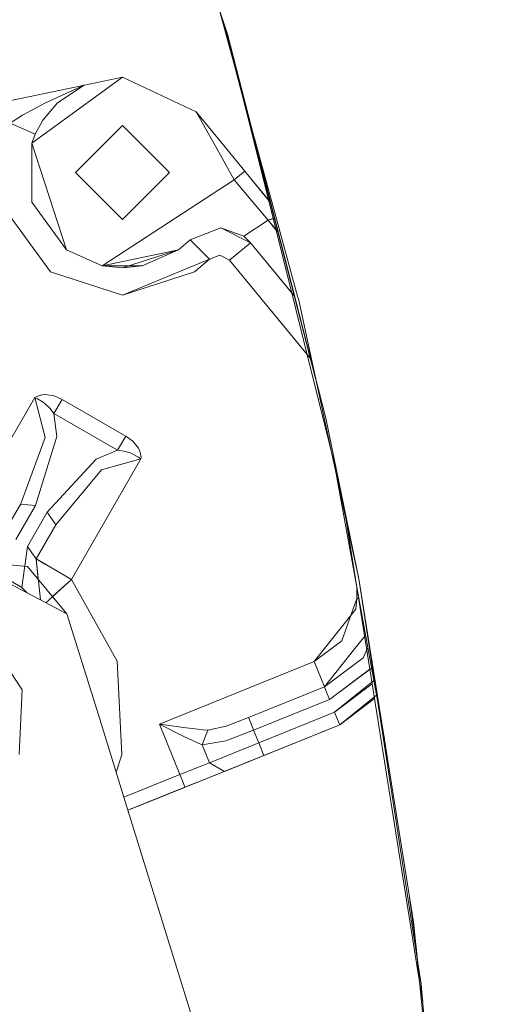
# Model space of a CAD drawing. Units: millimetres. Extents: x 615 to 9964, y -400 to 3658.
# Drawn here: x 2301 to 2389, y 888 to 1071 of the extents above; entities that cross this region are included whole.
import ezdxf

# ---------------------------------------------------------------- set-up
doc = ezdxf.new("R2010")
doc.units = ezdxf.units.MM
doc.layers.add('1', color=7, linetype='Continuous', true_color=0xffffff)
doc.styles.add('blockfont', font='simplex.shx')
doc.dimstyles.get("Standard").update_dxf_attribs({"dimtxt": 0.18, "dimasz": 0.18, "dimexe": 0.18, "dimexo": 0.0625, "dimgap": 0.09, "dimtad": 0, "dimtih": 1, "dimtoh": 1, "dimdec": 4, "dimzin": 0, "dimdsep": 46, "dimtxsty": 'Standard', "dimcen": 0.09, "dimadec": 0, "dimazin": 0, "dimtfac": 1, "dimtdec": 4, "dimtofl": 0, "dimtmove": 0, "dimatfit": 3, "dimfxl": 1, "dimtolj": 1, "dimtzin": 0, "dimarcsym": 0})

# ---------------------------------------------------------------- blocks, each defined once
blk = doc.blocks.new('_U3')
at = {"layer": '1', "color": 18, "lineweight": 13}
for p, q in [((4820, 1400), (4820, 108)), ((1584, 266.687438), (1584, 108)), ((1584, 110), (3066.802083, 110)), ((4820, 110), (3337.197917, 110)), ((3093.302083, 35), (3068.302083, 35)), ((3068.302083, 35), (3068.302083, -58.75)), ((3324.96875, 35), (3299.96875, 35)), ((3324.96875, -58.75), (3324.96875, 35)), ((3068.302083, -58.75), (3093.302083, -58.75)), ((3299.96875, -58.75), (3324.96875, -58.75))]:
    blk.add_line(p, q, dxfattribs=at)
at = {"layer": '1', "color": 18, "lineweight": 70}
for points in [[(1584, 110), (1633.999951, 123.39746), (1634.000049, 96.60254)], [(4820, 110), (4770.000049, 96.60254), (4769.999951, 123.39746)]]:
    blk.add_solid(points, dxfattribs=at)
at = {"layer": '1', "color": 18, "linetype": 'Continuous', "lineweight": 13, "char_height": 50, "attachment_point": 7, "line_spacing_factor": 0.903614, "style": 'blockfont'}
for s, insert in [('\\W1.2752;127.4', (3070.952083, 71.104167)), ('\\W1.1591;3236', (3092.827083, -50.770833))]:
    blk.add_mtext(s, dxfattribs=dict(at, insert=insert))
blk = doc.blocks.new('_U6')
at = {"layer": '1', "color": 18, "lineweight": 13}
for p, q in [((9734.066802, 1012.699947), (9734.066802, -362)), ((844.749766, 984.149978), (844.749766, -362)), ((844.749766, -360), (5208.689534, -360)), ((9734.066802, -360), (5370.127034, -360))]:
    blk.add_line(p, q, dxfattribs=at)
at = {"layer": '1', "color": 18, "lineweight": 70}
for points in [[(844.749766, -360), (894.749717, -346.60254), (894.749815, -373.39746)], [(9734.066802, -360), (9684.066851, -373.39746), (9684.066753, -346.60254)]]:
    blk.add_solid(points, dxfattribs=at)
at = {"layer": '1', "color": 18, "linetype": 'Continuous', "lineweight": 13, "insert": (5212.839534, -398.895833), "char_height": 50, "attachment_point": 7, "line_spacing_factor": 0.903614, "style": 'blockfont'}
blk.add_mtext('\\W1.1836;OAL', dxfattribs=at)

msp = doc.modelspace()

# ---------------------------------------------------------------- linework, layer by layer
at = {"layer": '1', "color": 18, "linetype": 'Continuous', "lineweight": 13}
for p, q in [((2340.047675, 1068.603732), (2322.694987, 1120.796821)), ((2336.843568, 1079.302058), (2341.364222, 1062.757596)), ((2339.630239, 1069.859288), (2344.799357, 1049.200512)), ((2345.007258, 1049.249627), (2340.047675, 1068.603732)), ((2341.364222, 1062.757596), (2348.489629, 1036.680199)), ((2341.364222, 1062.757596), (2347.963471, 1037.320802)), ((2282.86274, 1052.734122), (2313.342648, 1059.095606)), ((2282.86274, 1052.734114), (2313.342648, 1059.095599)), ((2303.544837, 1048.294291), (2320.454674, 1060.58)), ((2303.544837, 1048.294283), (2320.454674, 1060.579993)), ((2306.083995, 1055.768952), (2313.321191, 1059.086189)), ((2306.083995, 1055.768944), (2313.321191, 1059.086181)), ((2308.346587, 1055.819973), (2313.327151, 1059.088811)), ((2308.346587, 1055.819966), (2313.327151, 1059.088804)), ((2313.342648, 1059.095606), (2313.321191, 1059.086189)), ((2313.321191, 1059.086189), (2313.327151, 1059.088811)), ((2313.321191, 1059.086181), (2313.327151, 1059.088804)), ((2313.327121, 1059.088784), (2313.321191, 1059.086181)), ((2313.342648, 1059.095606), (2313.327151, 1059.088811)), ((2313.342648, 1059.095599), (2313.327151, 1059.088804)), ((2313.342648, 1059.095606), (2320.454674, 1060.58)), ((2313.342648, 1059.095599), (2320.454674, 1060.579993)), ((2334.19426, 1054.085001), (2320.454674, 1060.58)), ((2334.19426, 1054.084994), (2320.454674, 1060.579993)), ((2306.083995, 1055.768952), (2305.183726, 1055.289373)), ((2306.083995, 1055.768944), (2305.183726, 1055.289365)), ((2305.586892, 1052.550778), (2308.346587, 1055.819973)), ((2305.586892, 1052.55077), (2308.346587, 1055.819966)), ((2301.803189, 1053.48824), (2305.183726, 1055.289373)), ((2301.803189, 1053.488232), (2305.183726, 1055.289365)), ((2334.19426, 1054.085001), (2337.784367, 1047.690019)), ((2334.19426, 1054.085001), (2338.777142, 1048.505411)), ((2334.211427, 1054.06414), (2334.19426, 1054.085001)), ((2334.19426, 1054.084994), (2337.784367, 1047.690012)), ((2334.19426, 1054.084994), (2338.777142, 1048.505403)), ((2334.211427, 1054.064132), (2334.19426, 1054.084994)), ((2334.211427, 1054.06414), (2335.503971, 1052.490448)), ((2334.211427, 1054.064132), (2335.503971, 1052.49044)), ((2299.516993, 1051.975474), (2301.803189, 1053.48824)), ((2299.516993, 1051.975466), (2301.803189, 1053.488232)), ((2299.516993, 1051.975474), (2304.169732, 1049.936518)), ((2299.516993, 1051.975466), (2304.169732, 1049.936511)), ((2304.169732, 1049.936518), (2305.586892, 1052.550778)), ((2304.169732, 1049.936511), (2305.586892, 1052.55077)), ((2304.169732, 1049.936518), (2303.544837, 1048.294291)), ((2304.169732, 1049.936511), (2303.544837, 1048.294283)), ((2320.454674, 1051.537618), (2311.71711, 1042.799935)), ((2320.454674, 1051.537611), (2311.71711, 1042.799927)), ((2329.192239, 1042.799935), (2320.454674, 1051.537618)), ((2329.192239, 1042.799927), (2320.454674, 1051.537611)), ((2310.003834, 1028.415665), (2303.544837, 1048.294291)), ((2303.544837, 1037.305698), (2303.544837, 1048.294291)), ((2303.544837, 1048.294283), (2310.003834, 1028.415658)), ((2303.544837, 1037.30569), (2303.544837, 1048.294283)), ((2343.255597, 1043.052778), (2338.777142, 1048.505411)), ((2343.255597, 1043.05277), (2338.777142, 1048.505403)), ((2360.813965, 985.194097), (2344.799357, 1049.200512)), ((2358.390885, 997.02362), (2345.007258, 1049.249627)), ((2341.292697, 1041.44071), (2337.784367, 1047.690019)), ((2341.292697, 1041.440703), (2337.784367, 1047.690012)), ((2311.71711, 1042.799935), (2320.454674, 1034.062371)), ((2311.71711, 1042.799927), (2320.454674, 1034.062363)), ((2329.192239, 1042.799935), (2320.454674, 1034.062371)), ((2329.192239, 1042.799927), (2320.454674, 1034.062363)), ((2343.25554, 1043.052731), (2341.292697, 1041.44071)), ((2343.25554, 1043.052723), (2341.292697, 1041.440703)), ((2346.754866, 1038.792238), (2343.255597, 1043.052778)), ((2346.754866, 1038.79223), (2343.255597, 1043.05277)), ((2341.292697, 1041.44071), (2316.66668, 1025.428161)), ((2341.292697, 1041.440703), (2316.66668, 1025.428154)), ((2344.520646, 1037.597761), (2341.292697, 1041.44071)), ((2344.520646, 1037.597753), (2341.292697, 1041.440703)), ((2344.517271, 1041.516624), (2347.963463, 1037.320837)), ((2344.517271, 1041.516617), (2347.687681, 1037.656597)), ((2345.232557, 1040.645727), (2347.952946, 1037.333617)), ((2345.232557, 1040.64572), (2347.68769, 1037.656563)), ((2303.544837, 1037.305698), (2310.003834, 1028.415665)), ((2303.544837, 1037.30569), (2310.003834, 1028.415658)), ((2344.520646, 1037.597761), (2347.622948, 1033.904061)), ((2344.520646, 1037.597753), (2347.622948, 1033.904053)), ((2346.754866, 1038.792238), (2347.963471, 1037.320803)), ((2346.754866, 1038.79223), (2347.687695, 1037.656544)), ((2347.963492, 1037.320723), (2352.555829, 1019.619569)), ((2298.713523, 1035.735831), (2307.01788, 1024.305806)), ((2298.713523, 1035.735823), (2307.01788, 1024.305798)), ((2348.489651, 1036.680119), (2353.112298, 1019.762263)), ((2347.622948, 1033.904061), (2343.073445, 1030.945763)), ((2347.622948, 1033.904053), (2343.073445, 1030.945756)), ((2348.756443, 1034.264295), (2347.622948, 1033.904061)), ((2348.552653, 1034.199521), (2347.622948, 1033.904053)), ((2349.416391, 1031.720528), (2347.622948, 1033.904061)), ((2349.066243, 1032.146829), (2347.622948, 1033.904053)), ((2338.82125, 1032.493815), (2333.057004, 1030.257687)), ((2338.82125, 1032.493807), (2333.057004, 1030.25768)), ((2344.346362, 1029.718861), (2338.82125, 1032.493815)), ((2343.073445, 1030.945763), (2338.82125, 1032.493815)), ((2344.346362, 1029.718854), (2338.82125, 1032.493807)), ((2343.073445, 1030.945756), (2338.82125, 1032.493807)), ((2333.057004, 1030.257687), (2330.905514, 1028.415665)), ((2333.057004, 1030.25768), (2330.905514, 1028.415658)), ((2336.657601, 1026.674256), (2333.057004, 1030.257687)), ((2336.657601, 1026.674248), (2333.057004, 1030.25768)), ((2344.346362, 1029.718861), (2340.4208, 1026.494607)), ((2344.346362, 1029.718854), (2340.4208, 1026.4946)), ((2343.073445, 1030.945763), (2344.346362, 1029.718861)), ((2343.073445, 1030.945756), (2344.346362, 1029.718854)), ((2344.346362, 1029.718861), (2352.516315, 1019.771873)), ((2352.516264, 1019.77207), (2344.346362, 1029.718861)), ((2344.346362, 1029.718854), (2352.0075, 1020.391353)), ((2352.007455, 1020.391534), (2344.346362, 1029.718854)), ((2316.66668, 1025.428161), (2310.003834, 1028.415665)), ((2316.66668, 1025.428154), (2310.003834, 1028.415658)), ((2316.66668, 1025.428154), (2330.905514, 1028.415658)), ((2320.454674, 1025.019981), (2330.905514, 1028.415658)), ((2324.109631, 1025.39967), (2330.905514, 1028.415665)), ((2336.657601, 1026.674248), (2320.454674, 1019.939996)), ((2333.891469, 1024.305806), (2336.657601, 1026.674256)), ((2336.657601, 1026.674256), (2338.579255, 1027.419552)), ((2336.657601, 1026.674248), (2338.579255, 1027.419545)), ((2338.579255, 1027.419552), (2340.4208, 1026.494607)), ((2338.579255, 1027.419545), (2340.4208, 1026.4946)), ((2340.4208, 1026.494607), (2355.512614, 1008.120195)), ((2340.4208, 1026.4946), (2354.887297, 1008.881517)), ((2307.01788, 1024.305806), (2320.454674, 1019.940004)), ((2307.01788, 1024.305798), (2320.454674, 1019.939996)), ((2316.66668, 1025.428161), (2324.109631, 1025.39967)), ((2320.454674, 1025.019988), (2316.66668, 1025.428161)), ((2320.454674, 1025.019981), (2316.66668, 1025.428154)), ((2320.454674, 1025.019988), (2324.109631, 1025.39967)), ((2320.454674, 1019.940004), (2333.891469, 1024.305806)), ((2352.555829, 1019.619569), (2356.472881, 1004.385579)), ((2353.312808, 1019.028172), (2353.112298, 1019.762263)), ((2363.22959, 973.077521), (2353.312808, 1019.028172)), ((2304.098922, 1000.842199), (2291.13658, 978.390738)), ((2304.098922, 1000.842191), (2291.13658, 978.390731)), ((2304.113465, 1000.85412), (2304.098922, 1000.842199)), ((2304.113465, 1000.854112), (2304.098922, 1000.842191)), ((2304.098922, 1000.842199), (2306.045609, 993.437752)), ((2304.135638, 1000.826582), (2304.098922, 1000.842199)), ((2304.098922, 1000.842191), (2306.045609, 993.437745)), ((2304.135638, 1000.826575), (2304.098922, 1000.842191)), ((2304.140645, 1000.875458), (2304.113465, 1000.85412)), ((2304.140645, 1000.875451), (2304.113465, 1000.854112)), ((2304.200249, 1000.798449), (2304.135638, 1000.826582)), ((2304.200249, 1000.798441), (2304.135638, 1000.826575)), ((2304.348784, 1001.01696), (2304.140645, 1000.875458)), ((2304.348784, 1001.016952), (2304.140645, 1000.875451)), ((2304.590064, 1000.612959), (2304.200249, 1000.798449)), ((2304.590064, 1000.612952), (2304.200249, 1000.798441)), ((2305.431205, 1001.386985), (2304.348784, 1001.01696)), ((2305.431205, 1001.386978), (2304.348784, 1001.016952)), ((2305.651026, 999.980375), (2304.590064, 1000.612959)), ((2305.651026, 999.980368), (2304.590064, 1000.612952)), ((2306.086379, 1001.436338), (2305.431205, 1001.386985)), ((2306.086379, 1001.43633), (2305.431205, 1001.386978)), ((2307.70691, 1001.179561), (2306.086379, 1001.436338)), ((2307.70691, 1001.179554), (2306.086379, 1001.43633)), ((2309.202033, 1000.520572), (2307.678061, 997.88104)), ((2309.202033, 1000.520565), (2307.678061, 997.881033)), ((2309.202033, 1000.520572), (2307.70691, 1001.179561)), ((2309.202033, 1000.520565), (2307.70691, 1001.179554)), ((2321.066218, 993.670747), (2309.202033, 1000.520572)), ((2321.066218, 993.670739), (2309.202033, 1000.520565)), ((2306.086617, 999.65255), (2305.651026, 999.980375)), ((2306.086617, 999.652542), (2305.651026, 999.980368)), ((2306.97568, 998.800382), (2306.086617, 999.65255)), ((2306.97568, 998.800375), (2306.086617, 999.652542)), ((2307.678061, 997.88104), (2306.97568, 998.800382)), ((2307.678061, 997.881033), (2306.97568, 998.800375)), ((2307.678061, 997.88104), (2308.210688, 993.595585)), ((2319.542247, 991.031215), (2307.678061, 997.88104)), ((2307.678061, 997.881033), (2308.210688, 993.595578)), ((2319.542247, 991.031207), (2307.678061, 997.881033)), ((2363.29444, 973.084368), (2358.390885, 997.02362)), ((2306.045609, 993.437752), (2301.412898, 980.950102)), ((2306.045609, 993.437745), (2301.412898, 980.950095)), ((2308.210688, 993.595585), (2304.222184, 980.735883)), ((2308.210688, 993.595578), (2304.222184, 980.735876)), ((2319.542247, 991.031215), (2321.066218, 993.670747)), ((2319.542247, 991.031207), (2321.066218, 993.670739)), ((2321.066218, 993.670747), (2322.384434, 992.705449)), ((2321.066218, 993.670739), (2322.384434, 992.705442)), ((2322.384434, 992.705449), (2323.417025, 991.430506)), ((2322.384434, 992.705442), (2323.417025, 991.430499)), ((2323.417025, 991.430506), (2323.701936, 990.838394)), ((2323.417025, 991.430499), (2323.701936, 990.838386)), ((2306.422072, 979.465887), (2315.564471, 989.349768)), ((2306.422072, 979.465879), (2315.564471, 989.34976)), ((2310.933905, 966.960773), (2323.896247, 989.412174)), ((2310.933905, 966.960765), (2323.896247, 989.412166)), ((2315.564471, 989.349768), (2319.542247, 991.031215)), ((2315.564471, 989.34976), (2319.542247, 991.031207)), ((2316.510516, 987.395927), (2323.896247, 989.412174)), ((2316.510516, 987.39592), (2323.896247, 989.412166)), ((2320.689517, 990.88268), (2319.542247, 991.031215)), ((2320.689517, 990.882672), (2319.542247, 991.031207)), ((2320.689517, 990.88268), (2321.872073, 990.538821)), ((2320.689517, 990.882672), (2321.872073, 990.538813)), ((2321.872073, 990.538821), (2322.373944, 990.325376)), ((2321.872073, 990.538813), (2322.373944, 990.325369)), ((2322.373944, 990.325376), (2323.452073, 989.722893)), ((2322.373944, 990.325369), (2323.452073, 989.722885)), ((2323.452073, 989.722893), (2323.807555, 989.478156)), ((2323.452073, 989.722885), (2323.807555, 989.478149)), ((2323.701936, 990.838394), (2323.922711, 989.715919)), ((2323.701936, 990.838386), (2323.922711, 989.715911)), ((2323.807555, 989.478156), (2323.864299, 989.436194)), ((2323.807555, 989.478149), (2323.864299, 989.436187)), ((2323.896247, 989.412174), (2323.864299, 989.436194)), ((2323.896247, 989.412166), (2323.864299, 989.436187)), ((2323.896247, 989.412174), (2323.899108, 989.43083)), ((2323.896247, 989.412166), (2323.899108, 989.430822)), ((2323.904114, 989.465043), (2323.899108, 989.43083)), ((2323.904114, 989.465035), (2323.899108, 989.430822)), ((2323.922711, 989.715919), (2323.904114, 989.465043)), ((2323.922711, 989.715911), (2323.904114, 989.465035)), ((2316.510516, 987.395927), (2308.012086, 977.140114)), ((2308.012086, 977.140106), (2316.510516, 987.39592)), ((2360.306422, 986.622386), (2369.285162, 937.224105)), ((2301.412898, 980.950102), (2297.73553, 974.58075)), ((2301.412898, 980.950095), (2297.73553, 974.580742)), ((2304.222184, 980.735883), (2300.544816, 974.366531)), ((2304.222184, 980.735876), (2300.544816, 974.366523)), ((2302.81766, 980.842993), (2301.412898, 980.950102)), ((2302.81766, 980.842985), (2301.412898, 980.950095)), ((2302.81766, 980.842993), (2304.222184, 980.735883)), ((2302.81766, 980.842985), (2304.222184, 980.735876)), ((2361.808906, 980.336775), (2375.352698, 895.074286)), ((2302.744704, 973.096535), (2306.422072, 979.465887)), ((2302.744704, 973.096527), (2306.422072, 979.465879)), ((2307.21696, 978.303), (2306.422072, 979.465887)), ((2307.21696, 978.302993), (2306.422072, 979.465879)), ((2308.012086, 977.140114), (2307.21696, 978.303)), ((2308.012086, 977.140106), (2307.21696, 978.302993)), ((2308.012086, 977.140114), (2304.334718, 970.770761)), ((2308.012086, 977.140106), (2304.334718, 970.770754)), ((2301.714497, 965.443708), (2302.744704, 973.096527)), ((2302.250248, 969.423501), (2302.744704, 973.096535)), ((2303.539592, 971.933648), (2302.744704, 973.096535)), ((2303.539592, 971.933641), (2302.744704, 973.096527)), ((2363.22959, 973.077521), (2364.530879, 967.047617)), ((2364.530879, 967.047609), (2363.29444, 973.084368)), ((2304.334718, 970.770761), (2303.539592, 971.933648)), ((2304.334718, 970.770754), (2303.539592, 971.933641)), ((2291.322547, 970.425889), (2302.754956, 969.377205)), ((2291.322547, 970.425881), (2310.097533, 960.551657)), ((2310.097533, 960.551664), (2302.754956, 969.377205)), ((2304.751605, 966.977297), (2304.334718, 970.770761)), ((2306.119281, 969.740495), (2304.334718, 970.770761)), ((2305.173142, 963.141514), (2304.334718, 970.770754)), ((2306.267577, 969.654836), (2304.334718, 970.770754)), ((2305.173142, 963.141514), (2304.334718, 970.770754)), ((2306.267577, 969.654843), (2306.119281, 969.740495)), ((2310.933905, 966.960773), (2306.267577, 969.654843)), ((2310.933905, 966.960765), (2306.267577, 969.654836)), ((2301.714497, 965.443708), (2299.705821, 966.603555)), ((2301.714497, 965.443708), (2302.67839, 964.453566)), ((2310.933905, 966.960765), (2306.189578, 962.606946)), ((2307.435986, 963.750758), (2310.933905, 966.960773)), ((2319.480496, 951.723441), (2310.933905, 966.960773)), ((2319.480496, 951.723434), (2310.933905, 966.960765)), ((2364.142733, 965.644587), (2364.142733, 963.41572)), ((2364.142733, 965.516175), (2364.142733, 963.415727)), ((2374.717789, 903.145358), (2364.530879, 967.047617)), ((2364.530879, 967.047609), (2375.607806, 895.115413)), ((2364.142733, 963.415727), (2361.381846, 955.509827)), ((2364.142733, 963.41572), (2363.986569, 961.431243)), ((2364.524515, 963.415727), (2364.142733, 963.415727)), ((2364.496785, 963.41572), (2364.142733, 963.41572)), ((2310.097533, 960.551664), (2315.953619, 941.702333)), ((2310.097533, 960.551657), (2315.953623, 941.702311)), ((2363.986569, 961.431243), (2356.198149, 951.63963)), ((2301.725465, 946.368016), (2295.085269, 956.468321)), ((2365.61495, 956.376511), (2363.557416, 953.789867)), ((2361.381846, 955.509827), (2356.198149, 951.639637)), ((2358.100253, 946.929194), (2363.557416, 953.789867)), ((2366.191358, 954.245268), (2365.360814, 952.354833)), ((2319.537626, 950.546923), (2319.480496, 951.723441)), ((2319.537626, 950.546915), (2319.480496, 951.723434)), ((2356.198149, 951.639637), (2327.338057, 939.98526)), ((2356.198149, 951.63963), (2327.338057, 939.985253)), ((2357.543069, 948.30887), (2356.198149, 951.639637)), ((2357.543069, 948.308863), (2356.198149, 951.63963)), ((2365.357476, 952.347443), (2358.100253, 946.929201)), ((2365.360814, 952.354833), (2365.357476, 952.347443)), ((2320.327836, 934.273466), (2319.537626, 950.546916)), ((2320.327836, 934.273459), (2319.537626, 950.546909)), ((2366.885568, 950.425939), (2359.051305, 944.573984)), ((2366.594702, 950.208663), (2359.051305, 944.573976)), ((2357.543069, 948.30887), (2358.100253, 946.929201)), ((2357.543069, 948.308863), (2358.100253, 946.929194)), ((2367.303052, 948.129068), (2360.002595, 942.218825)), ((2367.023239, 947.510884), (2360.002595, 942.218818)), ((2301.725465, 946.368016), (2301.160651, 934.293725)), ((2358.100253, 946.929201), (2343.94868, 941.214427)), ((2358.100253, 946.929194), (2343.94868, 941.21442)), ((2358.100253, 946.929201), (2358.378964, 946.239397)), ((2358.100253, 946.929194), (2358.378964, 946.239389)), ((2358.378964, 946.239397), (2359.051305, 944.573984)), ((2358.378964, 946.239389), (2359.051305, 944.573976)), ((2367.79823, 945.404752), (2360.953646, 939.863607)), ((2359.051305, 944.573984), (2344.899731, 938.859209)), ((2359.051305, 944.573976), (2344.899731, 938.859202)), ((2367.459053, 944.767296), (2360.953646, 939.8636)), ((2315.953626, 941.702312), (2321.477527, 923.922201)), ((2315.953626, 941.702304), (2321.477527, 923.922194)), ((2360.002595, 942.218825), (2345.850783, 936.503991)), ((2360.002595, 942.218818), (2345.850783, 936.503984)), ((2360.002595, 942.218825), (2360.674935, 940.553412)), ((2360.002595, 942.218818), (2360.674935, 940.553404)), ((2324.920731, 925.312623), (2360.953646, 939.863607)), ((2324.920731, 925.312616), (2360.953646, 939.8636)), ((2327.338057, 939.98526), (2327.3557, 939.982817)), ((2327.338057, 939.98526), (2327.353793, 939.977333)), ((2327.338057, 939.98526), (2331.142503, 930.564448)), ((2327.338057, 939.985253), (2327.3557, 939.982809)), ((2327.338057, 939.985253), (2327.353793, 939.977325)), ((2327.338057, 939.985253), (2331.142503, 930.564441)), ((2331.785279, 937.731847), (2327.353793, 939.977333)), ((2331.785279, 937.73184), (2327.353793, 939.977325)), ((2332.330304, 939.301714), (2327.3557, 939.982817)), ((2332.330304, 939.301707), (2327.3557, 939.982809)), ((2360.953646, 939.863607), (2339.447814, 931.179032)), ((2360.953646, 939.8636), (2339.447814, 931.179024)), ((2343.94868, 941.214427), (2339.803057, 939.59038)), ((2343.94868, 941.21442), (2339.803057, 939.590372)), ((2343.94868, 941.214427), (2344.424086, 940.036818)), ((2343.94868, 941.21442), (2344.424086, 940.036811)), ((2344.899731, 938.859209), (2344.424086, 940.036818)), ((2344.899731, 938.859202), (2344.424086, 940.036811)), ((2360.953646, 939.863607), (2346.801835, 934.148774)), ((2360.953646, 939.8636), (2346.801835, 934.148766)), ((2360.953646, 939.863607), (2360.674935, 940.553412)), ((2360.953646, 939.8636), (2360.674935, 940.553404)), ((2332.330304, 939.301714), (2334.48227, 939.05662)), ((2332.330304, 939.301707), (2334.48227, 939.056613)), ((2334.48227, 939.05662), (2335.460501, 938.945219)), ((2334.48227, 939.056613), (2335.460501, 938.945211)), ((2336.339551, 938.87572), (2335.324841, 936.093614)), ((2336.339551, 938.875712), (2335.324841, 936.093606)), ((2336.339551, 938.87572), (2335.460501, 938.945219)), ((2336.339551, 938.875712), (2335.460501, 938.945211)), ((2336.339551, 938.87572), (2339.803057, 939.59038)), ((2336.339551, 938.875712), (2339.803057, 939.590372)), ((2344.899731, 938.859209), (2339.713412, 936.839923)), ((2344.899731, 938.859202), (2339.713412, 936.839916)), ((2345.850783, 936.503991), (2344.899731, 938.859209)), ((2345.850783, 936.503984), (2344.899731, 938.859202)), ((2331.785279, 937.731847), (2334.554988, 936.419472)), ((2331.785279, 937.73184), (2334.554988, 936.419465)), ((2335.324841, 936.093614), (2334.554988, 936.419472)), ((2335.324841, 936.093606), (2334.554988, 936.419465)), ((2339.713412, 936.839923), (2335.324841, 936.093614)), ((2339.713412, 936.839916), (2335.324841, 936.093606)), ((2335.324841, 936.093614), (2336.658078, 932.791755)), ((2335.324841, 936.093606), (2336.658078, 932.791747)), ((2345.850783, 936.503991), (2336.658078, 932.791755)), ((2345.850783, 936.503984), (2336.658078, 932.791747)), ((2345.850783, 936.503991), (2346.801834, 934.148776)), ((2345.850783, 936.503984), (2346.801834, 934.148769)), ((2319.276949, 931.005333), (2320.327836, 934.273466)), ((2319.276949, 931.005325), (2320.327836, 934.273459)), ((2336.658078, 932.791755), (2331.142503, 930.564448)), ((2336.658078, 932.791747), (2331.142503, 930.564441)), ((2336.658078, 932.791755), (2339.447794, 931.179043)), ((2336.658078, 932.791747), (2339.447794, 931.179036)), ((2346.801835, 934.148774), (2339.447814, 931.179032)), ((2346.801835, 934.148766), (2339.447814, 931.179024)), ((2331.142503, 930.564448), (2320.721366, 926.356103)), ((2331.142503, 930.564441), (2320.721366, 926.356095)), ((2331.142503, 930.564448), (2331.618148, 929.386839)), ((2331.142503, 930.564441), (2331.618148, 929.386832)), ((2339.447814, 931.179032), (2332.093554, 928.20923)), ((2339.447814, 931.179024), (2332.093554, 928.209223)), ((2332.093554, 928.20923), (2331.618148, 929.386839)), ((2332.093554, 928.209223), (2331.618148, 929.386832)), ((2332.093554, 928.20923), (2321.477527, 923.922201)), ((2332.093554, 928.20923), (2321.477528, 923.9222)), ((2332.093554, 928.209223), (2321.477528, 923.922193)), ((2321.477534, 923.922179), (2324.920731, 925.312623)), ((2324.920731, 925.312616), (2321.477534, 923.922172)), ((2321.477534, 923.922172), (2324.920731, 925.312616)), ((2321.477534, 923.922181), (2350.68472, 829.911277)), ((2321.477534, 923.922173), (2350.68472, 829.911269)), ((2373.996544, 907.669712), (2375.187876, 898.462665)), ((2374.717789, 903.145358), (2376.208859, 888.292298)), ((2375.187876, 898.462665), (2376.208859, 888.292298)), ((2375.352698, 895.074286), (2376.444276, 888.202485)), ((2376.159268, 891.535498), (2375.607806, 895.115413)), ((2382.902699, 812.674798), (2376.159268, 891.535498)), ((2376.208859, 888.292298), (2381.358939, 836.990044))]:
    msp.add_line(p, q, dxfattribs=at)

# ---------------------------------------------------------------- dimensions: what is measured, and where the dimension line sits
for base, p1, p2, text, override, picture, middle in [((4820, 110), (1584, 266.687438), (4820, 1400), '<>\\P[\\C18;\\H50.00;\\Fsimplex.shx;3236\\Fsimplex.shx;\\H50.00;\\C18; ]', {"dimtxt": 50, "dimasz": 50, "dimexe": 2, "dimexo": 0, "dimgap": 1.5, "dimtih": 1, "dimtoh": 1, "dimdec": 1, "dimlfac": 0.03937, "dimzin": 8, "dimdsep": 46, "dimlunit": 2, "dimtxsty": 'blockfont', "dimsah": 1, "dimse1": 0, "dimse2": 0, "dimsd1": 0, "dimsd2": 0, "dimclrd": 18, "dimclre": 18, "dimclrt": 18, "dimtol": 0, "dimtm": -0.1, "dimtfac": 1, "dimtdec": 2, "dimtofl": 1, "dimtmove": 0, "dimtzin": 8, "dimlwd": 13, "dimlwe": 13}, '_U3', (3202, 110)), ((9734.066802, -360), (844.749766, 984.149978), (9734.066802, 1120.652482), '\\C18;OAL', {"dimtxt": 50, "dimasz": 50, "dimexe": 2, "dimexo": 0, "dimgap": 1.5, "dimtih": 1, "dimtoh": 1, "dimdec": 1, "dimlfac": 0.03937, "dimzin": 8, "dimdsep": 46, "dimlunit": 2, "dimpost": '', "dimtxsty": 'blockfont', "dimsah": 1, "dimse1": 0, "dimse2": 0, "dimsd1": 0, "dimsd2": 0, "dimclrd": 18, "dimclre": 18, "dimclrt": 18, "dimtol": 0, "dimtm": -0.1, "dimtfac": 1, "dimtdec": 2, "dimtofl": 1, "dimtmove": 0, "dimtzin": 8, "dimlwd": 13, "dimlwe": 13}, '_U6', (5289.408284, -360))]:
    dim = msp.add_linear_dim(base=base, p1=p1, p2=p2, text=text, dimstyle='Standard', override=override, dxfattribs=at)
    dim.commit()
    dim.dimension.update_dxf_attribs({"geometry": picture, "text_midpoint": middle, "dimtype": 160})

doc.saveas('drawing.dxf')
